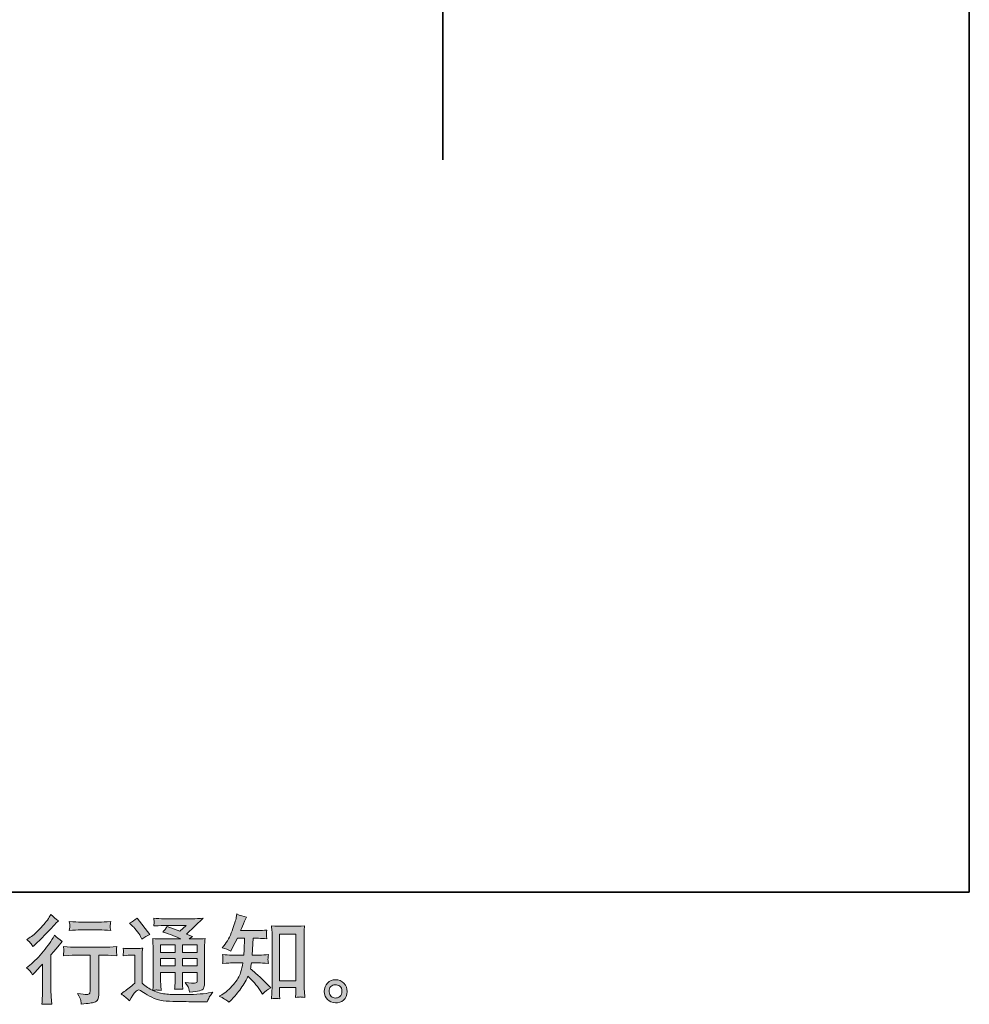
# Model space of a CAD drawing. Units: inches. Extents: x 6.9 to 89.9, y 222 to 281.2.
# Drawn here: x 69 to 89.9, y 222 to 243.6 of the extents above; entities that cross this region are included whole.
import ezdxf

# ---------------------------------------------------------------- set-up
doc = ezdxf.new("R2010")
doc.units = ezdxf.units.IN
doc.header["$MEASUREMENT"] = 0
doc.layers.add('图层 1', color=7, linetype='Continuous')

msp = doc.modelspace()

# ---------------------------------------------------------------- hatches: boundary and pattern name
at = {"layer": '图层 1'}
h = msp.add_hatch(color=256, dxfattribs=at)
h.dxf.hatch_style = 2
edge = h.paths.add_edge_path()
edge.add_spline(control_points=[(69.325, 222.649), (69.325, 222.649), (69.352, 222.678), (69.352, 222.678), (69.352, 222.678), (69.455, 222.786), (69.455, 222.786), (69.474, 222.806), (69.504, 222.839), (69.544, 222.883), (69.544, 222.883), (69.544, 222.3), (69.544, 222.3), (69.544, 222.265), (69.543, 222.225), (69.54, 222.18), (69.537, 222.134), (69.534, 222.074), (69.529, 221.998), (69.587, 222.006), (69.66, 222.006), (69.745, 221.998), (69.745, 221.998), (69.733, 222.165), (69.733, 222.165), (69.73, 222.198), (69.729, 222.243), (69.729, 222.3), (69.729, 222.3), (69.729, 223.087), (69.729, 223.087), (69.729, 223.087), (69.793, 223.162), (69.793, 223.162), (69.793, 223.162), (69.877, 223.259), (69.877, 223.259), (69.877, 223.259), (69.977, 223.375), (69.977, 223.375), (69.908, 223.428), (69.851, 223.475), (69.807, 223.515), (69.807, 223.515), (69.776, 223.461), (69.776, 223.461), (69.711, 223.353), (69.629, 223.239), (69.527, 223.12), (69.427, 223.002), (69.327, 222.905), (69.228, 222.829), (69.228, 222.829), (69.193, 222.802), (69.193, 222.802), (69.245, 222.763), (69.289, 222.713), (69.325, 222.649)], knot_values=[0, 0, 0, 0, 0.352778, 0.352778, 0.352778, 0.705556, 0.705556, 0.705556, 1.058333, 1.058333, 1.058333, 1.411111, 1.411111, 1.411111, 1.763889, 1.763889, 1.763889, 2.116667, 2.116667, 2.116667, 2.469444, 2.469444, 2.469444, 2.822222, 2.822222, 2.822222, 3.175, 3.175, 3.175, 3.527778, 3.527778, 3.527778, 3.880556, 3.880556, 3.880556, 4.233333, 4.233333, 4.233333, 4.586111, 4.586111, 4.586111, 4.938889, 4.938889, 4.938889, 5.291667, 5.291667, 5.291667, 5.644444, 5.644444, 5.644444, 5.997222, 5.997222, 5.997222, 6.35, 6.35, 6.35, 6.702778, 6.702778, 6.702778, 6.702778], degree=3, periodic=0)
edge.add_line((69.325, 222.649), (69.325, 222.649))
edge = h.paths.add_edge_path()
edge.add_spline(control_points=[(69.285, 223.337), (69.298, 223.321), (69.314, 223.297), (69.332, 223.267), (69.332, 223.267), (69.356, 223.29), (69.356, 223.29), (69.457, 223.382), (69.556, 223.48), (69.652, 223.583), (69.749, 223.685), (69.808, 223.748), (69.832, 223.772), (69.832, 223.772), (69.894, 223.831), (69.894, 223.831), (69.835, 223.876), (69.78, 223.922), (69.729, 223.972), (69.729, 223.972), (69.691, 223.912), (69.691, 223.912), (69.64, 223.831), (69.571, 223.745), (69.483, 223.654), (69.394, 223.563), (69.315, 223.496), (69.245, 223.453), (69.245, 223.453), (69.197, 223.424), (69.197, 223.424), (69.243, 223.383), (69.272, 223.354), (69.285, 223.337)], knot_values=[0, 0, 0, 0, 0.352778, 0.352778, 0.352778, 0.705556, 0.705556, 0.705556, 1.058333, 1.058333, 1.058333, 1.411111, 1.411111, 1.411111, 1.763889, 1.763889, 1.763889, 2.116667, 2.116667, 2.116667, 2.469444, 2.469444, 2.469444, 2.822222, 2.822222, 2.822222, 3.175, 3.175, 3.175, 3.527778, 3.527778, 3.527778, 3.880556, 3.880556, 3.880556, 3.880556], degree=3, periodic=0)
edge.add_line((69.285, 223.337), (69.285, 223.337))
edge = h.paths.add_edge_path()
edge.add_spline(control_points=[(70.003, 223.266), (70.003, 223.266), (70.011, 223.198), (70.011, 223.198), (70.011, 223.194), (70.01, 223.184), (70.01, 223.167), (70.009, 223.151), (70.008, 223.136), (70.008, 223.122), (70.007, 223.109), (70.006, 223.089), (70.003, 223.064), (70.172, 223.075), (70.26, 223.08), (70.267, 223.08), (70.267, 223.08), (70.594, 223.08), (70.594, 223.08), (70.594, 223.08), (70.594, 222.353), (70.594, 222.353), (70.594, 222.298), (70.589, 222.261), (70.58, 222.243), (70.571, 222.224), (70.548, 222.214), (70.511, 222.214), (70.474, 222.213), (70.409, 222.221), (70.315, 222.237), (70.355, 222.161), (70.378, 222.11), (70.383, 222.083), (70.389, 222.057), (70.393, 222.029), (70.396, 222.001), (70.549, 222.018), (70.645, 222.032), (70.683, 222.042), (70.721, 222.052), (70.747, 222.072), (70.759, 222.1), (70.772, 222.128), (70.779, 222.179), (70.779, 222.252), (70.779, 222.252), (70.779, 223.08), (70.779, 223.08), (70.779, 223.08), (70.894, 223.08), (70.894, 223.08), (70.918, 223.08), (71.012, 223.075), (71.178, 223.064), (71.172, 223.122), (71.169, 223.156), (71.168, 223.165), (71.167, 223.173), (71.168, 223.186), (71.169, 223.201), (71.171, 223.216), (71.173, 223.238), (71.178, 223.266), (71.062, 223.256), (70.967, 223.251), (70.892, 223.251), (70.892, 223.251), (70.267, 223.251), (70.267, 223.251), (70.209, 223.251), (70.121, 223.256), (70.003, 223.266)], knot_values=[0, 0, 0, 0, 0.352778, 0.352778, 0.352778, 0.705556, 0.705556, 0.705556, 1.058333, 1.058333, 1.058333, 1.411111, 1.411111, 1.411111, 1.763889, 1.763889, 1.763889, 2.116667, 2.116667, 2.116667, 2.469444, 2.469444, 2.469444, 2.822222, 2.822222, 2.822222, 3.175, 3.175, 3.175, 3.527778, 3.527778, 3.527778, 3.880556, 3.880556, 3.880556, 4.233333, 4.233333, 4.233333, 4.586111, 4.586111, 4.586111, 4.938889, 4.938889, 4.938889, 5.291667, 5.291667, 5.291667, 5.644444, 5.644444, 5.644444, 5.997222, 5.997222, 5.997222, 6.35, 6.35, 6.35, 6.702778, 6.702778, 6.702778, 7.055556, 7.055556, 7.055556, 7.408333, 7.408333, 7.408333, 7.761111, 7.761111, 7.761111, 8.113889, 8.113889, 8.113889, 8.466667, 8.466667, 8.466667, 8.466667], degree=3, periodic=0)
edge.add_line((70.003, 223.266), (70.003, 223.266))
edge = h.paths.add_edge_path()
edge.add_spline(control_points=[(70.795, 223.805), (70.795, 223.805), (70.384, 223.805), (70.384, 223.805), (70.32, 223.805), (70.236, 223.81), (70.132, 223.82), (70.132, 223.82), (70.14, 223.754), (70.14, 223.754), (70.143, 223.733), (70.143, 223.712), (70.14, 223.69), (70.137, 223.669), (70.134, 223.645), (70.132, 223.618), (70.229, 223.629), (70.314, 223.634), (70.384, 223.634), (70.384, 223.634), (70.795, 223.634), (70.795, 223.634), (70.86, 223.634), (70.943, 223.629), (71.043, 223.618), (71.043, 223.618), (71.033, 223.681), (71.033, 223.681), (71.03, 223.689), (71.029, 223.701), (71.031, 223.72), (71.031, 223.743), (71.035, 223.776), (71.043, 223.82), (70.934, 223.81), (70.852, 223.805), (70.795, 223.805)], knot_values=[0, 0, 0, 0, 0.352778, 0.352778, 0.352778, 0.705556, 0.705556, 0.705556, 1.058333, 1.058333, 1.058333, 1.411111, 1.411111, 1.411111, 1.763889, 1.763889, 1.763889, 2.116667, 2.116667, 2.116667, 2.469444, 2.469444, 2.469444, 2.822222, 2.822222, 2.822222, 3.175, 3.175, 3.175, 3.527778, 3.527778, 3.527778, 3.880556, 3.880556, 3.880556, 4.233333, 4.233333, 4.233333, 4.233333], degree=3, periodic=0)
edge.add_line((70.795, 223.805), (70.795, 223.805))
h = msp.add_hatch(color=256, dxfattribs=at)
h.dxf.hatch_style = 2
h.paths.add_polyline_path([(74.752, 223.542), (75.11, 223.542), (75.11, 222.514), (74.752, 222.514)])
edge = h.paths.add_edge_path()
edge.add_spline(control_points=[(73.641, 222.046), (73.641, 222.046), (73.68, 222.083), (73.68, 222.083), (73.745, 222.145), (73.811, 222.222), (73.879, 222.312), (73.946, 222.402), (74.006, 222.502), (74.058, 222.613), (74.159, 222.524), (74.249, 222.421), (74.329, 222.303), (74.329, 222.303), (74.381, 222.224), (74.381, 222.224), (74.433, 222.276), (74.493, 222.323), (74.561, 222.362), (74.561, 222.362), (74.445, 222.476), (74.445, 222.476), (74.445, 222.476), (74.313, 222.606), (74.313, 222.606), (74.253, 222.662), (74.187, 222.719), (74.114, 222.778), (74.122, 222.817), (74.13, 222.86), (74.137, 222.908), (74.137, 222.908), (74.313, 222.908), (74.313, 222.908), (74.332, 222.908), (74.397, 222.905), (74.509, 222.898), (74.502, 222.947), (74.499, 222.977), (74.499, 222.988), (74.5, 223), (74.501, 223.012), (74.501, 223.026), (74.502, 223.04), (74.505, 223.061), (74.509, 223.089), (74.439, 223.083), (74.372, 223.079), (74.308, 223.079), (74.308, 223.079), (74.153, 223.079), (74.153, 223.079), (74.153, 223.079), (74.17, 223.448), (74.17, 223.448), (74.17, 223.448), (74.294, 223.448), (74.294, 223.448), (74.349, 223.448), (74.408, 223.445), (74.472, 223.438), (74.472, 223.438), (74.468, 223.496), (74.468, 223.496), (74.465, 223.515), (74.463, 223.528), (74.464, 223.534), (74.465, 223.54), (74.466, 223.55), (74.466, 223.565), (74.467, 223.58), (74.47, 223.601), (74.474, 223.63), (74.409, 223.623), (74.349, 223.619), (74.294, 223.619), (74.294, 223.619), (73.897, 223.619), (73.897, 223.619), (73.921, 223.677), (73.95, 223.745), (73.986, 223.824), (73.986, 223.824), (74.027, 223.915), (74.027, 223.915), (73.957, 223.926), (73.887, 223.949), (73.817, 223.983), (73.817, 223.983), (73.802, 223.907), (73.802, 223.907), (73.79, 223.846), (73.759, 223.749), (73.711, 223.616), (73.663, 223.484), (73.602, 223.373), (73.529, 223.285), (73.529, 223.285), (73.49, 223.238), (73.49, 223.238), (73.563, 223.221), (73.628, 223.198), (73.684, 223.169), (73.684, 223.169), (73.707, 223.217), (73.707, 223.217), (73.707, 223.217), (73.781, 223.357), (73.781, 223.357), (73.781, 223.357), (73.827, 223.448), (73.827, 223.448), (73.827, 223.448), (73.984, 223.448), (73.984, 223.448), (73.984, 223.448), (73.976, 223.189), (73.976, 223.189), (73.974, 223.18), (73.972, 223.144), (73.967, 223.079), (73.967, 223.079), (73.705, 223.079), (73.705, 223.079), (73.64, 223.079), (73.573, 223.083), (73.502, 223.089), (73.506, 223.036), (73.509, 223.005), (73.509, 222.995), (73.51, 222.985), (73.51, 222.972), (73.509, 222.957), (73.507, 222.942), (73.505, 222.922), (73.502, 222.898), (73.614, 222.905), (73.681, 222.908), (73.705, 222.908), (73.705, 222.908), (73.949, 222.908), (73.949, 222.908), (73.935, 222.834), (73.917, 222.76), (73.895, 222.687), (73.873, 222.614), (73.821, 222.529), (73.738, 222.43), (73.655, 222.331), (73.571, 222.257), (73.484, 222.207), (73.484, 222.207), (73.426, 222.174), (73.426, 222.174), (73.515, 222.136), (73.587, 222.093), (73.641, 222.046)], knot_values=[0, 0, 0, 0, 0.352778, 0.352778, 0.352778, 0.705556, 0.705556, 0.705556, 1.058333, 1.058333, 1.058333, 1.411111, 1.411111, 1.411111, 1.763889, 1.763889, 1.763889, 2.116667, 2.116667, 2.116667, 2.469444, 2.469444, 2.469444, 2.822222, 2.822222, 2.822222, 3.175, 3.175, 3.175, 3.527778, 3.527778, 3.527778, 3.880556, 3.880556, 3.880556, 4.233333, 4.233333, 4.233333, 4.586111, 4.586111, 4.586111, 4.938889, 4.938889, 4.938889, 5.291667, 5.291667, 5.291667, 5.644444, 5.644444, 5.644444, 5.997222, 5.997222, 5.997222, 6.35, 6.35, 6.35, 6.702778, 6.702778, 6.702778, 7.055556, 7.055556, 7.055556, 7.408333, 7.408333, 7.408333, 7.761111, 7.761111, 7.761111, 8.113889, 8.113889, 8.113889, 8.466667, 8.466667, 8.466667, 8.819444, 8.819444, 8.819444, 9.172222, 9.172222, 9.172222, 9.525, 9.525, 9.525, 9.877778, 9.877778, 9.877778, 10.230556, 10.230556, 10.230556, 10.583333, 10.583333, 10.583333, 10.936111, 10.936111, 10.936111, 11.288889, 11.288889, 11.288889, 11.641667, 11.641667, 11.641667, 11.994444, 11.994444, 11.994444, 12.347222, 12.347222, 12.347222, 12.7, 12.7, 12.7, 13.052778, 13.052778, 13.052778, 13.405556, 13.405556, 13.405556, 13.758333, 13.758333, 13.758333, 14.111111, 14.111111, 14.111111, 14.463889, 14.463889, 14.463889, 14.816667, 14.816667, 14.816667, 15.169444, 15.169444, 15.169444, 15.522222, 15.522222, 15.522222, 15.875, 15.875, 15.875, 16.227778, 16.227778, 16.227778, 16.580556, 16.580556, 16.580556, 16.933333, 16.933333, 16.933333, 17.286111, 17.286111, 17.286111, 17.638889, 17.638889, 17.638889, 17.991667, 17.991667, 17.991667, 18.344444, 18.344444, 18.344444, 18.344444], degree=3, periodic=0)
edge.add_line((73.641, 222.046), (73.641, 222.046))
edge = h.paths.add_edge_path()
edge.add_spline(control_points=[(74.669, 222.128), (74.678, 222.129), (74.708, 222.125), (74.758, 222.12), (74.758, 222.12), (74.756, 222.188), (74.756, 222.188), (74.756, 222.188), (74.752, 222.254), (74.752, 222.254), (74.752, 222.254), (74.752, 222.368), (74.752, 222.368), (74.752, 222.368), (75.11, 222.368), (75.11, 222.368), (75.11, 222.368), (75.11, 222.244), (75.11, 222.244), (75.11, 222.237), (75.109, 222.225), (75.108, 222.208), (75.106, 222.191), (75.106, 222.172), (75.106, 222.151), (75.161, 222.155), (75.195, 222.158), (75.208, 222.159), (75.22, 222.159), (75.253, 222.156), (75.307, 222.151), (75.307, 222.151), (75.299, 222.289), (75.299, 222.289), (75.296, 222.331), (75.294, 222.376), (75.294, 222.427), (75.294, 222.427), (75.294, 223.497), (75.294, 223.497), (75.294, 223.54), (75.294, 223.575), (75.295, 223.603), (75.296, 223.631), (75.299, 223.671), (75.305, 223.723), (75.194, 223.716), (75.13, 223.713), (75.113, 223.713), (75.113, 223.713), (74.764, 223.713), (74.764, 223.713), (74.74, 223.713), (74.678, 223.716), (74.579, 223.723), (74.579, 223.723), (74.587, 223.612), (74.587, 223.612), (74.588, 223.594), (74.589, 223.557), (74.589, 223.497), (74.589, 223.497), (74.589, 222.401), (74.589, 222.401), (74.589, 222.362), (74.588, 222.322), (74.585, 222.278), (74.582, 222.235), (74.579, 222.182), (74.576, 222.12), (74.628, 222.124), (74.659, 222.127), (74.669, 222.128)], knot_values=[0, 0, 0, 0, 0.352778, 0.352778, 0.352778, 0.705556, 0.705556, 0.705556, 1.058333, 1.058333, 1.058333, 1.411111, 1.411111, 1.411111, 1.763889, 1.763889, 1.763889, 2.116667, 2.116667, 2.116667, 2.469444, 2.469444, 2.469444, 2.822222, 2.822222, 2.822222, 3.175, 3.175, 3.175, 3.527778, 3.527778, 3.527778, 3.880556, 3.880556, 3.880556, 4.233333, 4.233333, 4.233333, 4.586111, 4.586111, 4.586111, 4.938889, 4.938889, 4.938889, 5.291667, 5.291667, 5.291667, 5.644444, 5.644444, 5.644444, 5.997222, 5.997222, 5.997222, 6.35, 6.35, 6.35, 6.702778, 6.702778, 6.702778, 7.055556, 7.055556, 7.055556, 7.408333, 7.408333, 7.408333, 7.761111, 7.761111, 7.761111, 8.113889, 8.113889, 8.113889, 8.466667, 8.466667, 8.466667, 8.466667], degree=3, periodic=0)
edge.add_line((74.669, 222.128), (74.669, 222.128))
h = msp.add_hatch(color=256, dxfattribs=at)
h.dxf.hatch_style = 2
h.paths.add_polyline_path([(72.14, 223.304), (72.457, 223.304), (72.457, 223.134), (72.14, 223.134)])
h.paths.add_polyline_path([(72.14, 223.004), (72.457, 223.004), (72.457, 222.844), (72.14, 222.844)])
h.paths.add_polyline_path([(72.62, 223.004), (72.942, 223.004), (72.942, 222.844), (72.62, 222.844)])
h.paths.add_polyline_path([(72.62, 223.304), (72.942, 223.304), (72.942, 223.134), (72.62, 223.134)])
edge = h.paths.add_edge_path()
edge.add_spline(control_points=[(71.517, 223.726), (71.532, 223.711), (71.561, 223.679), (71.603, 223.629), (71.646, 223.579), (71.678, 223.533), (71.698, 223.49), (71.698, 223.49), (71.727, 223.43), (71.727, 223.43), (71.783, 223.47), (71.842, 223.505), (71.905, 223.534), (71.905, 223.534), (71.624, 223.889), (71.624, 223.889), (71.569, 223.848), (71.512, 223.812), (71.452, 223.782), (71.452, 223.782), (71.517, 223.726), (71.517, 223.726)], knot_values=[0, 0, 0, 0, 1, 1, 1, 2, 2, 2, 3, 3, 3, 4, 4, 4, 5, 5, 5, 6, 6, 6, 7, 7, 7, 7], degree=3, periodic=0)
edge = h.paths.add_edge_path()
edge.add_spline(control_points=[(71.452, 222.078), (71.509, 222.173), (71.553, 222.237), (71.585, 222.27), (71.612, 222.299), (71.636, 222.314), (71.656, 222.313), (71.676, 222.312), (71.711, 222.294), (71.76, 222.26), (71.809, 222.225), (71.871, 222.19), (71.944, 222.152), (72.017, 222.114), (72.099, 222.089), (72.192, 222.078), (72.284, 222.067), (72.383, 222.061), (72.487, 222.059), (72.487, 222.059), (72.7, 222.057), (72.7, 222.057), (72.868, 222.054), (72.993, 222.052), (73.077, 222.051), (73.077, 222.051), (73.163, 222.049), (73.163, 222.049), (73.188, 222.112), (73.207, 222.155), (73.221, 222.176), (73.235, 222.198), (73.257, 222.226), (73.287, 222.262), (73.287, 222.262), (73.194, 222.247), (73.194, 222.247), (73.048, 222.224), (72.852, 222.212), (72.605, 222.212), (72.448, 222.211), (72.325, 222.215), (72.238, 222.225), (72.15, 222.234), (72.062, 222.261), (71.971, 222.305), (72.019, 222.311), (72.048, 222.314), (72.057, 222.313), (72.067, 222.312), (72.098, 222.309), (72.15, 222.305), (72.15, 222.305), (72.142, 222.413), (72.142, 222.413), (72.141, 222.428), (72.14, 222.467), (72.14, 222.531), (72.14, 222.531), (72.14, 222.698), (72.14, 222.698), (72.14, 222.698), (72.457, 222.698), (72.457, 222.698), (72.457, 222.698), (72.457, 222.52), (72.457, 222.52), (72.457, 222.483), (72.456, 222.453), (72.455, 222.429), (72.454, 222.405), (72.451, 222.371), (72.447, 222.328), (72.507, 222.336), (72.568, 222.336), (72.628, 222.328), (72.628, 222.328), (72.62, 222.415), (72.62, 222.415), (72.619, 222.424), (72.618, 222.444), (72.617, 222.472), (72.616, 222.5), (72.617, 222.516), (72.618, 222.52), (72.618, 222.52), (72.62, 222.698), (72.62, 222.698), (72.62, 222.698), (72.942, 222.698), (72.942, 222.698), (72.942, 222.698), (72.942, 222.535), (72.942, 222.535), (72.942, 222.507), (72.939, 222.489), (72.932, 222.48), (72.925, 222.471), (72.91, 222.466), (72.886, 222.464), (72.86, 222.462), (72.791, 222.467), (72.68, 222.479), (72.68, 222.479), (72.742, 222.384), (72.742, 222.384), (72.753, 222.367), (72.764, 222.327), (72.777, 222.264), (72.966, 222.278), (73.068, 222.305), (73.082, 222.345), (73.096, 222.385), (73.103, 222.416), (73.105, 222.44), (73.105, 222.44), (73.105, 223.195), (73.105, 223.195), (73.105, 223.233), (73.105, 223.271), (73.107, 223.311), (73.108, 223.35), (73.111, 223.395), (73.115, 223.444), (73.056, 223.437), (72.998, 223.434), (72.942, 223.434), (72.942, 223.434), (72.764, 223.434), (72.764, 223.434), (72.764, 223.434), (72.841, 223.486), (72.841, 223.486), (72.841, 223.486), (72.711, 223.541), (72.711, 223.541), (72.711, 223.541), (73.076, 223.888), (73.076, 223.888), (72.993, 223.881), (72.91, 223.878), (72.824, 223.878), (72.824, 223.878), (72.221, 223.878), (72.221, 223.878), (72.137, 223.878), (72.06, 223.881), (71.99, 223.888), (71.995, 223.841), (71.998, 223.814), (71.997, 223.806), (71.996, 223.798), (71.995, 223.787), (71.995, 223.774), (71.994, 223.761), (71.993, 223.743), (71.99, 223.719), (72.13, 223.727), (72.203, 223.732), (72.208, 223.732), (72.208, 223.732), (72.703, 223.732), (72.703, 223.732), (72.703, 223.732), (72.56, 223.603), (72.56, 223.603), (72.56, 223.603), (72.282, 223.709), (72.282, 223.709), (72.255, 223.665), (72.223, 223.623), (72.186, 223.584), (72.353, 223.535), (72.485, 223.485), (72.581, 223.434), (72.581, 223.434), (72.165, 223.434), (72.165, 223.434), (72.1, 223.434), (72.034, 223.437), (71.965, 223.444), (71.965, 223.444), (71.971, 223.333), (71.971, 223.333), (71.975, 223.251), (71.978, 223.208), (71.978, 223.205), (71.978, 223.205), (71.978, 222.511), (71.978, 222.511), (71.978, 222.462), (71.977, 222.426), (71.975, 222.401), (71.974, 222.376), (71.971, 222.342), (71.966, 222.298), (71.889, 222.339), (71.811, 222.393), (71.735, 222.461), (71.735, 222.461), (71.735, 223.087), (71.735, 223.087), (71.735, 223.109), (71.735, 223.13), (71.736, 223.149), (71.736, 223.169), (71.74, 223.197), (71.745, 223.233), (71.705, 223.226), (71.67, 223.222), (71.639, 223.222), (71.639, 223.222), (71.436, 223.222), (71.436, 223.222), (71.397, 223.222), (71.357, 223.225), (71.314, 223.232), (71.314, 223.232), (71.322, 223.173), (71.322, 223.173), (71.322, 223.17), (71.322, 223.161), (71.321, 223.148), (71.32, 223.134), (71.32, 223.122), (71.319, 223.112), (71.318, 223.102), (71.317, 223.087), (71.314, 223.065), (71.314, 223.065), (71.384, 223.071), (71.384, 223.071), (71.417, 223.074), (71.436, 223.076), (71.44, 223.076), (71.44, 223.076), (71.572, 223.076), (71.572, 223.076), (71.572, 223.076), (71.572, 222.462), (71.572, 222.462), (71.481, 222.385), (71.404, 222.324), (71.341, 222.278), (71.341, 222.278), (71.271, 222.227), (71.271, 222.227), (71.339, 222.18), (71.4, 222.13), (71.452, 222.078)], knot_values=[0, 0, 0, 0, 0.352778, 0.352778, 0.352778, 0.705556, 0.705556, 0.705556, 1.058333, 1.058333, 1.058333, 1.411111, 1.411111, 1.411111, 1.763889, 1.763889, 1.763889, 2.116667, 2.116667, 2.116667, 2.469444, 2.469444, 2.469444, 2.822222, 2.822222, 2.822222, 3.175, 3.175, 3.175, 3.527778, 3.527778, 3.527778, 3.880556, 3.880556, 3.880556, 4.233333, 4.233333, 4.233333, 4.586111, 4.586111, 4.586111, 4.938889, 4.938889, 4.938889, 5.291667, 5.291667, 5.291667, 5.644444, 5.644444, 5.644444, 5.997222, 5.997222, 5.997222, 6.35, 6.35, 6.35, 6.702778, 6.702778, 6.702778, 7.055556, 7.055556, 7.055556, 7.408333, 7.408333, 7.408333, 7.761111, 7.761111, 7.761111, 8.113889, 8.113889, 8.113889, 8.466667, 8.466667, 8.466667, 8.819444, 8.819444, 8.819444, 9.172222, 9.172222, 9.172222, 9.525, 9.525, 9.525, 9.877778, 9.877778, 9.877778, 10.230556, 10.230556, 10.230556, 10.583333, 10.583333, 10.583333, 10.936111, 10.936111, 10.936111, 11.288889, 11.288889, 11.288889, 11.641667, 11.641667, 11.641667, 11.994444, 11.994444, 11.994444, 12.347222, 12.347222, 12.347222, 12.7, 12.7, 12.7, 13.052778, 13.052778, 13.052778, 13.405556, 13.405556, 13.405556, 13.758333, 13.758333, 13.758333, 14.111111, 14.111111, 14.111111, 14.463889, 14.463889, 14.463889, 14.816667, 14.816667, 14.816667, 15.169444, 15.169444, 15.169444, 15.522222, 15.522222, 15.522222, 15.875, 15.875, 15.875, 16.227778, 16.227778, 16.227778, 16.580556, 16.580556, 16.580556, 16.933333, 16.933333, 16.933333, 17.286111, 17.286111, 17.286111, 17.638889, 17.638889, 17.638889, 17.991667, 17.991667, 17.991667, 18.344444, 18.344444, 18.344444, 18.697222, 18.697222, 18.697222, 19.05, 19.05, 19.05, 19.402778, 19.402778, 19.402778, 19.755556, 19.755556, 19.755556, 20.108333, 20.108333, 20.108333, 20.461111, 20.461111, 20.461111, 20.813889, 20.813889, 20.813889, 21.166667, 21.166667, 21.166667, 21.519444, 21.519444, 21.519444, 21.872222, 21.872222, 21.872222, 22.225, 22.225, 22.225, 22.577778, 22.577778, 22.577778, 22.930556, 22.930556, 22.930556, 23.283333, 23.283333, 23.283333, 23.636111, 23.636111, 23.636111, 23.988889, 23.988889, 23.988889, 24.341667, 24.341667, 24.341667, 24.694444, 24.694444, 24.694444, 25.047222, 25.047222, 25.047222, 25.4, 25.4, 25.4, 25.752778, 25.752778, 25.752778, 26.105556, 26.105556, 26.105556, 26.458333, 26.458333, 26.458333, 26.811111, 26.811111, 26.811111, 27.163889, 27.163889, 27.163889, 27.516667, 27.516667, 27.516667, 27.869444, 27.869444, 27.869444, 28.222222, 28.222222, 28.222222, 28.575, 28.575, 28.575, 28.927778, 28.927778, 28.927778, 29.280556, 29.280556, 29.280556, 29.280556], degree=3, periodic=0)
edge.add_line((71.452, 222.078), (71.452, 222.078))
h = msp.add_hatch(color=256, dxfattribs=at)
h.dxf.hatch_style = 2
edge = h.paths.add_edge_path()
edge.add_spline(control_points=[(75.891, 222.17), (75.863, 222.193), (75.848, 222.227), (75.845, 222.274), (75.841, 222.323), (75.852, 222.36), (75.879, 222.387), (75.906, 222.414), (75.938, 222.428), (75.976, 222.429), (76.014, 222.431), (76.048, 222.42), (76.079, 222.396), (76.109, 222.371), (76.124, 222.334), (76.125, 222.285), (76.125, 222.235), (76.11, 222.198), (76.079, 222.172), (76.048, 222.147), (76.015, 222.134), (75.979, 222.136), (75.949, 222.136), (75.919, 222.148), (75.891, 222.17)], knot_values=[0, 0, 0, 0, 0.352778, 0.352778, 0.352778, 0.705556, 0.705556, 0.705556, 1.058333, 1.058333, 1.058333, 1.411111, 1.411111, 1.411111, 1.763889, 1.763889, 1.763889, 2.116667, 2.116667, 2.116667, 2.469444, 2.469444, 2.469444, 2.822222, 2.822222, 2.822222, 2.822222], degree=3, periodic=0)
edge.add_line((75.891, 222.17), (75.891, 222.17))
edge = h.paths.add_edge_path()
edge.add_spline(control_points=[(76.168, 222.46), (76.119, 222.513), (76.059, 222.539), (75.986, 222.538), (75.914, 222.537), (75.854, 222.513), (75.806, 222.464), (75.759, 222.416), (75.736, 222.355), (75.737, 222.28), (75.739, 222.206), (75.762, 222.147), (75.806, 222.102), (75.851, 222.057), (75.91, 222.033), (75.981, 222.03), (76.049, 222.028), (76.108, 222.048), (76.159, 222.09), (76.21, 222.133), (76.237, 222.195), (76.24, 222.276), (76.241, 222.347), (76.217, 222.408), (76.168, 222.46)], knot_values=[0, 0, 0, 0, 0.352778, 0.352778, 0.352778, 0.705556, 0.705556, 0.705556, 1.058333, 1.058333, 1.058333, 1.411111, 1.411111, 1.411111, 1.763889, 1.763889, 1.763889, 2.116667, 2.116667, 2.116667, 2.469444, 2.469444, 2.469444, 2.822222, 2.822222, 2.822222, 2.822222], degree=3, periodic=0)
edge.add_line((76.168, 222.46), (76.168, 222.46))

# ---------------------------------------------------------------- linework, layer by layer
at = {"layer": '图层 1', "lineweight": 35}
for points in [[(89.916, 224.459), (7.086, 224.459), (7.086, 278.111), (89.916, 278.111), (89.916, 224.459)], [(78.345, 262.668), (78.345, 240.56)]]:
    msp.add_lwpolyline(points, dxfattribs=at)
at = {"layer": '图层 1', "lineweight": 0}
for points in [[(74.752, 223.542), (75.11, 223.542), (75.11, 222.514), (74.752, 222.514), (74.752, 223.542)], [(72.14, 223.304), (72.457, 223.304), (72.457, 223.134), (72.14, 223.134), (72.14, 223.304)], [(72.62, 223.304), (72.942, 223.304), (72.942, 223.134), (72.62, 223.134), (72.62, 223.304)], [(72.14, 223.004), (72.457, 223.004), (72.457, 222.844), (72.14, 222.844), (72.14, 223.004)], [(72.62, 223.004), (72.942, 223.004), (72.942, 222.844), (72.62, 222.844), (72.62, 223.004)]]:
    msp.add_lwpolyline(points, dxfattribs=at)
for points, knots in [([(69.285, 223.337), (69.298, 223.321), (69.314, 223.297), (69.332, 223.267), (69.332, 223.267), (69.356, 223.29), (69.356, 223.29), (69.457, 223.382), (69.556, 223.48), (69.652, 223.583), (69.749, 223.685), (69.808, 223.748), (69.832, 223.772), (69.832, 223.772), (69.894, 223.831), (69.894, 223.831), (69.835, 223.876), (69.78, 223.922), (69.729, 223.972), (69.729, 223.972), (69.691, 223.912), (69.691, 223.912), (69.64, 223.831), (69.571, 223.745), (69.483, 223.654), (69.394, 223.563), (69.315, 223.496), (69.245, 223.453), (69.245, 223.453), (69.197, 223.424), (69.197, 223.424), (69.243, 223.383), (69.272, 223.354), (69.285, 223.337)], [0, 0, 0, 0, 1, 1, 1, 2, 2, 2, 3, 3, 3, 4, 4, 4, 5, 5, 5, 6, 6, 6, 7, 7, 7, 8, 8, 8, 9, 9, 9, 10, 10, 10, 11, 11, 11, 11]), ([(73.641, 222.046), (73.641, 222.046), (73.68, 222.083), (73.68, 222.083), (73.745, 222.145), (73.811, 222.222), (73.879, 222.312), (73.946, 222.402), (74.006, 222.502), (74.058, 222.613), (74.159, 222.524), (74.249, 222.421), (74.329, 222.303), (74.329, 222.303), (74.381, 222.224), (74.381, 222.224), (74.433, 222.276), (74.493, 222.323), (74.561, 222.362), (74.561, 222.362), (74.445, 222.476), (74.445, 222.476), (74.445, 222.476), (74.313, 222.606), (74.313, 222.606), (74.253, 222.662), (74.187, 222.719), (74.114, 222.778), (74.122, 222.817), (74.13, 222.86), (74.137, 222.908), (74.137, 222.908), (74.313, 222.908), (74.313, 222.908), (74.332, 222.908), (74.397, 222.905), (74.509, 222.898), (74.502, 222.947), (74.499, 222.977), (74.499, 222.988), (74.5, 223), (74.501, 223.012), (74.501, 223.026), (74.502, 223.04), (74.505, 223.061), (74.509, 223.089), (74.439, 223.083), (74.372, 223.079), (74.308, 223.079), (74.308, 223.079), (74.153, 223.079), (74.153, 223.079), (74.153, 223.079), (74.17, 223.448), (74.17, 223.448), (74.17, 223.448), (74.294, 223.448), (74.294, 223.448), (74.349, 223.448), (74.408, 223.445), (74.472, 223.438), (74.472, 223.438), (74.468, 223.496), (74.468, 223.496), (74.465, 223.515), (74.463, 223.528), (74.464, 223.534), (74.465, 223.54), (74.466, 223.55), (74.466, 223.565), (74.467, 223.58), (74.47, 223.601), (74.474, 223.63), (74.409, 223.623), (74.349, 223.619), (74.294, 223.619), (74.294, 223.619), (73.897, 223.619), (73.897, 223.619), (73.921, 223.677), (73.95, 223.745), (73.986, 223.824), (73.986, 223.824), (74.027, 223.915), (74.027, 223.915), (73.957, 223.926), (73.887, 223.949), (73.817, 223.983), (73.817, 223.983), (73.802, 223.907), (73.802, 223.907), (73.79, 223.846), (73.759, 223.749), (73.711, 223.616), (73.663, 223.484), (73.602, 223.373), (73.529, 223.285), (73.529, 223.285), (73.49, 223.238), (73.49, 223.238), (73.563, 223.221), (73.628, 223.198), (73.684, 223.169), (73.684, 223.169), (73.707, 223.217), (73.707, 223.217), (73.707, 223.217), (73.781, 223.357), (73.781, 223.357), (73.781, 223.357), (73.827, 223.448), (73.827, 223.448), (73.827, 223.448), (73.984, 223.448), (73.984, 223.448), (73.984, 223.448), (73.976, 223.189), (73.976, 223.189), (73.974, 223.18), (73.972, 223.144), (73.967, 223.079), (73.967, 223.079), (73.705, 223.079), (73.705, 223.079), (73.64, 223.079), (73.573, 223.083), (73.502, 223.089), (73.506, 223.036), (73.509, 223.005), (73.509, 222.995), (73.51, 222.985), (73.51, 222.972), (73.509, 222.957), (73.507, 222.942), (73.505, 222.922), (73.502, 222.898), (73.614, 222.905), (73.681, 222.908), (73.705, 222.908), (73.705, 222.908), (73.949, 222.908), (73.949, 222.908), (73.935, 222.834), (73.917, 222.76), (73.895, 222.687), (73.873, 222.614), (73.821, 222.529), (73.738, 222.43), (73.655, 222.331), (73.571, 222.257), (73.484, 222.207), (73.484, 222.207), (73.426, 222.174), (73.426, 222.174), (73.515, 222.136), (73.587, 222.093), (73.641, 222.046)], [0, 0, 0, 0, 1, 1, 1, 2, 2, 2, 3, 3, 3, 4, 4, 4, 5, 5, 5, 6, 6, 6, 7, 7, 7, 8, 8, 8, 9, 9, 9, 10, 10, 10, 11, 11, 11, 12, 12, 12, 13, 13, 13, 14, 14, 14, 15, 15, 15, 16, 16, 16, 17, 17, 17, 18, 18, 18, 19, 19, 19, 20, 20, 20, 21, 21, 21, 22, 22, 22, 23, 23, 23, 24, 24, 24, 25, 25, 25, 26, 26, 26, 27, 27, 27, 28, 28, 28, 29, 29, 29, 30, 30, 30, 31, 31, 31, 32, 32, 32, 33, 33, 33, 34, 34, 34, 35, 35, 35, 36, 36, 36, 37, 37, 37, 38, 38, 38, 39, 39, 39, 40, 40, 40, 41, 41, 41, 42, 42, 42, 43, 43, 43, 44, 44, 44, 45, 45, 45, 46, 46, 46, 47, 47, 47, 48, 48, 48, 49, 49, 49, 50, 50, 50, 51, 51, 51, 52, 52, 52, 52]), ([(70.795, 223.805), (70.795, 223.805), (70.384, 223.805), (70.384, 223.805), (70.32, 223.805), (70.236, 223.81), (70.132, 223.82), (70.132, 223.82), (70.14, 223.754), (70.14, 223.754), (70.143, 223.733), (70.143, 223.712), (70.14, 223.69), (70.137, 223.669), (70.134, 223.645), (70.132, 223.618), (70.229, 223.629), (70.314, 223.634), (70.384, 223.634), (70.384, 223.634), (70.795, 223.634), (70.795, 223.634), (70.86, 223.634), (70.943, 223.629), (71.043, 223.618), (71.043, 223.618), (71.033, 223.681), (71.033, 223.681), (71.03, 223.689), (71.029, 223.701), (71.031, 223.72), (71.031, 223.743), (71.035, 223.776), (71.043, 223.82), (70.934, 223.81), (70.852, 223.805), (70.795, 223.805)], [0, 0, 0, 0, 1, 1, 1, 2, 2, 2, 3, 3, 3, 4, 4, 4, 5, 5, 5, 6, 6, 6, 7, 7, 7, 8, 8, 8, 9, 9, 9, 10, 10, 10, 11, 11, 11, 12, 12, 12, 12]), ([(71.452, 222.078), (71.509, 222.173), (71.553, 222.237), (71.585, 222.27), (71.612, 222.299), (71.636, 222.314), (71.656, 222.313), (71.676, 222.312), (71.711, 222.294), (71.76, 222.26), (71.809, 222.225), (71.871, 222.19), (71.944, 222.152), (72.017, 222.114), (72.099, 222.089), (72.192, 222.078), (72.284, 222.067), (72.383, 222.061), (72.487, 222.059), (72.487, 222.059), (72.7, 222.057), (72.7, 222.057), (72.868, 222.054), (72.993, 222.052), (73.077, 222.051), (73.077, 222.051), (73.163, 222.049), (73.163, 222.049), (73.188, 222.112), (73.207, 222.155), (73.221, 222.176), (73.235, 222.198), (73.257, 222.226), (73.287, 222.262), (73.287, 222.262), (73.194, 222.247), (73.194, 222.247), (73.048, 222.224), (72.852, 222.212), (72.605, 222.212), (72.448, 222.211), (72.325, 222.215), (72.238, 222.225), (72.15, 222.234), (72.062, 222.261), (71.971, 222.305), (72.019, 222.311), (72.048, 222.314), (72.057, 222.313), (72.067, 222.312), (72.098, 222.309), (72.15, 222.305), (72.15, 222.305), (72.142, 222.413), (72.142, 222.413), (72.141, 222.428), (72.14, 222.467), (72.14, 222.531), (72.14, 222.531), (72.14, 222.698), (72.14, 222.698), (72.14, 222.698), (72.457, 222.698), (72.457, 222.698), (72.457, 222.698), (72.457, 222.52), (72.457, 222.52), (72.457, 222.483), (72.456, 222.453), (72.455, 222.429), (72.454, 222.405), (72.451, 222.371), (72.447, 222.328), (72.507, 222.336), (72.568, 222.336), (72.628, 222.328), (72.628, 222.328), (72.62, 222.415), (72.62, 222.415), (72.619, 222.424), (72.618, 222.444), (72.617, 222.472), (72.616, 222.5), (72.617, 222.516), (72.618, 222.52), (72.618, 222.52), (72.62, 222.698), (72.62, 222.698), (72.62, 222.698), (72.942, 222.698), (72.942, 222.698), (72.942, 222.698), (72.942, 222.535), (72.942, 222.535), (72.942, 222.507), (72.939, 222.489), (72.932, 222.48), (72.925, 222.471), (72.91, 222.466), (72.886, 222.464), (72.86, 222.462), (72.791, 222.467), (72.68, 222.479), (72.68, 222.479), (72.742, 222.384), (72.742, 222.384), (72.753, 222.367), (72.764, 222.327), (72.777, 222.264), (72.966, 222.278), (73.068, 222.305), (73.082, 222.345), (73.096, 222.385), (73.103, 222.416), (73.105, 222.44), (73.105, 222.44), (73.105, 223.195), (73.105, 223.195), (73.105, 223.233), (73.105, 223.271), (73.107, 223.311), (73.108, 223.35), (73.111, 223.395), (73.115, 223.444), (73.056, 223.437), (72.998, 223.434), (72.942, 223.434), (72.942, 223.434), (72.764, 223.434), (72.764, 223.434), (72.764, 223.434), (72.841, 223.486), (72.841, 223.486), (72.841, 223.486), (72.711, 223.541), (72.711, 223.541), (72.711, 223.541), (73.076, 223.888), (73.076, 223.888), (72.993, 223.881), (72.91, 223.878), (72.824, 223.878), (72.824, 223.878), (72.221, 223.878), (72.221, 223.878), (72.137, 223.878), (72.06, 223.881), (71.99, 223.888), (71.995, 223.841), (71.998, 223.814), (71.997, 223.806), (71.996, 223.798), (71.995, 223.787), (71.995, 223.774), (71.994, 223.761), (71.993, 223.743), (71.99, 223.719), (72.13, 223.727), (72.203, 223.732), (72.208, 223.732), (72.208, 223.732), (72.703, 223.732), (72.703, 223.732), (72.703, 223.732), (72.56, 223.603), (72.56, 223.603), (72.56, 223.603), (72.282, 223.709), (72.282, 223.709), (72.255, 223.665), (72.223, 223.623), (72.186, 223.584), (72.353, 223.535), (72.485, 223.485), (72.581, 223.434), (72.581, 223.434), (72.165, 223.434), (72.165, 223.434), (72.1, 223.434), (72.034, 223.437), (71.965, 223.444), (71.965, 223.444), (71.971, 223.333), (71.971, 223.333), (71.975, 223.251), (71.978, 223.208), (71.978, 223.205), (71.978, 223.205), (71.978, 222.511), (71.978, 222.511), (71.978, 222.462), (71.977, 222.426), (71.975, 222.401), (71.974, 222.376), (71.971, 222.342), (71.966, 222.298), (71.889, 222.339), (71.811, 222.393), (71.735, 222.461), (71.735, 222.461), (71.735, 223.087), (71.735, 223.087), (71.735, 223.109), (71.735, 223.13), (71.736, 223.149), (71.736, 223.169), (71.74, 223.197), (71.745, 223.233), (71.705, 223.226), (71.67, 223.222), (71.639, 223.222), (71.639, 223.222), (71.436, 223.222), (71.436, 223.222), (71.397, 223.222), (71.357, 223.225), (71.314, 223.232), (71.314, 223.232), (71.322, 223.173), (71.322, 223.173), (71.322, 223.17), (71.322, 223.161), (71.321, 223.148), (71.32, 223.134), (71.32, 223.122), (71.319, 223.112), (71.318, 223.102), (71.317, 223.087), (71.314, 223.065), (71.314, 223.065), (71.384, 223.071), (71.384, 223.071), (71.417, 223.074), (71.436, 223.076), (71.44, 223.076), (71.44, 223.076), (71.572, 223.076), (71.572, 223.076), (71.572, 223.076), (71.572, 222.462), (71.572, 222.462), (71.481, 222.385), (71.404, 222.324), (71.341, 222.278), (71.341, 222.278), (71.271, 222.227), (71.271, 222.227), (71.339, 222.18), (71.4, 222.13), (71.452, 222.078)], [0, 0, 0, 0, 1, 1, 1, 2, 2, 2, 3, 3, 3, 4, 4, 4, 5, 5, 5, 6, 6, 6, 7, 7, 7, 8, 8, 8, 9, 9, 9, 10, 10, 10, 11, 11, 11, 12, 12, 12, 13, 13, 13, 14, 14, 14, 15, 15, 15, 16, 16, 16, 17, 17, 17, 18, 18, 18, 19, 19, 19, 20, 20, 20, 21, 21, 21, 22, 22, 22, 23, 23, 23, 24, 24, 24, 25, 25, 25, 26, 26, 26, 27, 27, 27, 28, 28, 28, 29, 29, 29, 30, 30, 30, 31, 31, 31, 32, 32, 32, 33, 33, 33, 34, 34, 34, 35, 35, 35, 36, 36, 36, 37, 37, 37, 38, 38, 38, 39, 39, 39, 40, 40, 40, 41, 41, 41, 42, 42, 42, 43, 43, 43, 44, 44, 44, 45, 45, 45, 46, 46, 46, 47, 47, 47, 48, 48, 48, 49, 49, 49, 50, 50, 50, 51, 51, 51, 52, 52, 52, 53, 53, 53, 54, 54, 54, 55, 55, 55, 56, 56, 56, 57, 57, 57, 58, 58, 58, 59, 59, 59, 60, 60, 60, 61, 61, 61, 62, 62, 62, 63, 63, 63, 64, 64, 64, 65, 65, 65, 66, 66, 66, 67, 67, 67, 68, 68, 68, 69, 69, 69, 70, 70, 70, 71, 71, 71, 72, 72, 72, 73, 73, 73, 74, 74, 74, 75, 75, 75, 76, 76, 76, 77, 77, 77, 78, 78, 78, 79, 79, 79, 80, 80, 80, 81, 81, 81, 82, 82, 82, 83, 83, 83, 83]), ([(71.517, 223.726), (71.532, 223.711), (71.561, 223.679), (71.603, 223.629), (71.646, 223.579), (71.678, 223.533), (71.698, 223.49), (71.698, 223.49), (71.727, 223.43), (71.727, 223.43), (71.783, 223.47), (71.842, 223.505), (71.905, 223.534), (71.905, 223.534), (71.624, 223.889), (71.624, 223.889), (71.569, 223.848), (71.512, 223.812), (71.452, 223.782), (71.452, 223.782), (71.517, 223.726), (71.517, 223.726)], [0, 0, 0, 0, 1, 1, 1, 2, 2, 2, 3, 3, 3, 4, 4, 4, 5, 5, 5, 6, 6, 6, 7, 7, 7, 7]), ([(74.669, 222.128), (74.678, 222.129), (74.708, 222.125), (74.758, 222.12), (74.758, 222.12), (74.756, 222.188), (74.756, 222.188), (74.756, 222.188), (74.752, 222.254), (74.752, 222.254), (74.752, 222.254), (74.752, 222.368), (74.752, 222.368), (74.752, 222.368), (75.11, 222.368), (75.11, 222.368), (75.11, 222.368), (75.11, 222.244), (75.11, 222.244), (75.11, 222.237), (75.109, 222.225), (75.108, 222.208), (75.106, 222.191), (75.106, 222.172), (75.106, 222.151), (75.161, 222.155), (75.195, 222.158), (75.208, 222.159), (75.22, 222.159), (75.253, 222.156), (75.307, 222.151), (75.307, 222.151), (75.299, 222.289), (75.299, 222.289), (75.296, 222.331), (75.294, 222.376), (75.294, 222.427), (75.294, 222.427), (75.294, 223.497), (75.294, 223.497), (75.294, 223.54), (75.294, 223.575), (75.295, 223.603), (75.296, 223.631), (75.299, 223.671), (75.305, 223.723), (75.194, 223.716), (75.13, 223.713), (75.113, 223.713), (75.113, 223.713), (74.764, 223.713), (74.764, 223.713), (74.74, 223.713), (74.678, 223.716), (74.579, 223.723), (74.579, 223.723), (74.587, 223.612), (74.587, 223.612), (74.588, 223.594), (74.589, 223.557), (74.589, 223.497), (74.589, 223.497), (74.589, 222.401), (74.589, 222.401), (74.589, 222.362), (74.588, 222.322), (74.585, 222.278), (74.582, 222.235), (74.579, 222.182), (74.576, 222.12), (74.628, 222.124), (74.659, 222.127), (74.669, 222.128)], [0, 0, 0, 0, 1, 1, 1, 2, 2, 2, 3, 3, 3, 4, 4, 4, 5, 5, 5, 6, 6, 6, 7, 7, 7, 8, 8, 8, 9, 9, 9, 10, 10, 10, 11, 11, 11, 12, 12, 12, 13, 13, 13, 14, 14, 14, 15, 15, 15, 16, 16, 16, 17, 17, 17, 18, 18, 18, 19, 19, 19, 20, 20, 20, 21, 21, 21, 22, 22, 22, 23, 23, 23, 24, 24, 24, 24]), ([(69.325, 222.649), (69.325, 222.649), (69.352, 222.678), (69.352, 222.678), (69.352, 222.678), (69.455, 222.786), (69.455, 222.786), (69.474, 222.806), (69.504, 222.839), (69.544, 222.883), (69.544, 222.883), (69.544, 222.3), (69.544, 222.3), (69.544, 222.265), (69.543, 222.225), (69.54, 222.18), (69.537, 222.134), (69.534, 222.074), (69.529, 221.998), (69.587, 222.006), (69.66, 222.006), (69.745, 221.998), (69.745, 221.998), (69.733, 222.165), (69.733, 222.165), (69.73, 222.198), (69.729, 222.243), (69.729, 222.3), (69.729, 222.3), (69.729, 223.087), (69.729, 223.087), (69.729, 223.087), (69.793, 223.162), (69.793, 223.162), (69.793, 223.162), (69.877, 223.259), (69.877, 223.259), (69.877, 223.259), (69.977, 223.375), (69.977, 223.375), (69.908, 223.428), (69.851, 223.475), (69.807, 223.515), (69.807, 223.515), (69.776, 223.461), (69.776, 223.461), (69.711, 223.353), (69.629, 223.239), (69.527, 223.12), (69.427, 223.002), (69.327, 222.905), (69.228, 222.829), (69.228, 222.829), (69.193, 222.802), (69.193, 222.802), (69.245, 222.763), (69.289, 222.713), (69.325, 222.649)], [0, 0, 0, 0, 1, 1, 1, 2, 2, 2, 3, 3, 3, 4, 4, 4, 5, 5, 5, 6, 6, 6, 7, 7, 7, 8, 8, 8, 9, 9, 9, 10, 10, 10, 11, 11, 11, 12, 12, 12, 13, 13, 13, 14, 14, 14, 15, 15, 15, 16, 16, 16, 17, 17, 17, 18, 18, 18, 19, 19, 19, 19]), ([(70.003, 223.266), (70.003, 223.266), (70.011, 223.198), (70.011, 223.198), (70.011, 223.194), (70.01, 223.184), (70.01, 223.167), (70.009, 223.151), (70.008, 223.136), (70.008, 223.122), (70.007, 223.109), (70.006, 223.089), (70.003, 223.064), (70.172, 223.075), (70.26, 223.08), (70.267, 223.08), (70.267, 223.08), (70.594, 223.08), (70.594, 223.08), (70.594, 223.08), (70.594, 222.353), (70.594, 222.353), (70.594, 222.298), (70.589, 222.261), (70.58, 222.243), (70.571, 222.224), (70.548, 222.214), (70.511, 222.214), (70.474, 222.213), (70.409, 222.221), (70.315, 222.237), (70.355, 222.161), (70.378, 222.11), (70.383, 222.083), (70.389, 222.057), (70.393, 222.029), (70.396, 222.001), (70.549, 222.018), (70.645, 222.032), (70.683, 222.042), (70.721, 222.052), (70.747, 222.072), (70.759, 222.1), (70.772, 222.128), (70.779, 222.179), (70.779, 222.252), (70.779, 222.252), (70.779, 223.08), (70.779, 223.08), (70.779, 223.08), (70.894, 223.08), (70.894, 223.08), (70.918, 223.08), (71.012, 223.075), (71.178, 223.064), (71.172, 223.122), (71.169, 223.156), (71.168, 223.165), (71.167, 223.173), (71.168, 223.186), (71.169, 223.201), (71.171, 223.216), (71.173, 223.238), (71.178, 223.266), (71.062, 223.256), (70.967, 223.251), (70.892, 223.251), (70.892, 223.251), (70.267, 223.251), (70.267, 223.251), (70.209, 223.251), (70.121, 223.256), (70.003, 223.266)], [0, 0, 0, 0, 1, 1, 1, 2, 2, 2, 3, 3, 3, 4, 4, 4, 5, 5, 5, 6, 6, 6, 7, 7, 7, 8, 8, 8, 9, 9, 9, 10, 10, 10, 11, 11, 11, 12, 12, 12, 13, 13, 13, 14, 14, 14, 15, 15, 15, 16, 16, 16, 17, 17, 17, 18, 18, 18, 19, 19, 19, 20, 20, 20, 21, 21, 21, 22, 22, 22, 23, 23, 23, 24, 24, 24, 24]), ([(76.168, 222.46), (76.119, 222.513), (76.059, 222.539), (75.986, 222.538), (75.914, 222.537), (75.854, 222.513), (75.806, 222.464), (75.759, 222.416), (75.736, 222.355), (75.737, 222.28), (75.739, 222.206), (75.762, 222.147), (75.806, 222.102), (75.851, 222.057), (75.91, 222.033), (75.981, 222.03), (76.049, 222.028), (76.108, 222.048), (76.159, 222.09), (76.21, 222.133), (76.237, 222.195), (76.24, 222.276), (76.241, 222.347), (76.217, 222.408), (76.168, 222.46)], [0, 0, 0, 0, 1, 1, 1, 2, 2, 2, 3, 3, 3, 4, 4, 4, 5, 5, 5, 6, 6, 6, 7, 7, 7, 8, 8, 8, 8]), ([(75.891, 222.17), (75.863, 222.193), (75.848, 222.227), (75.845, 222.274), (75.841, 222.323), (75.852, 222.36), (75.879, 222.387), (75.906, 222.414), (75.938, 222.428), (75.976, 222.429), (76.014, 222.431), (76.048, 222.42), (76.079, 222.396), (76.109, 222.371), (76.124, 222.334), (76.125, 222.285), (76.125, 222.235), (76.11, 222.198), (76.079, 222.172), (76.048, 222.147), (76.015, 222.134), (75.979, 222.136), (75.949, 222.136), (75.919, 222.148), (75.891, 222.17)], [0, 0, 0, 0, 1, 1, 1, 2, 2, 2, 3, 3, 3, 4, 4, 4, 5, 5, 5, 6, 6, 6, 7, 7, 7, 8, 8, 8, 8])]:
    msp.add_open_spline(points, degree=3, knots=knots, dxfattribs=at)

doc.saveas('drawing.dxf')
